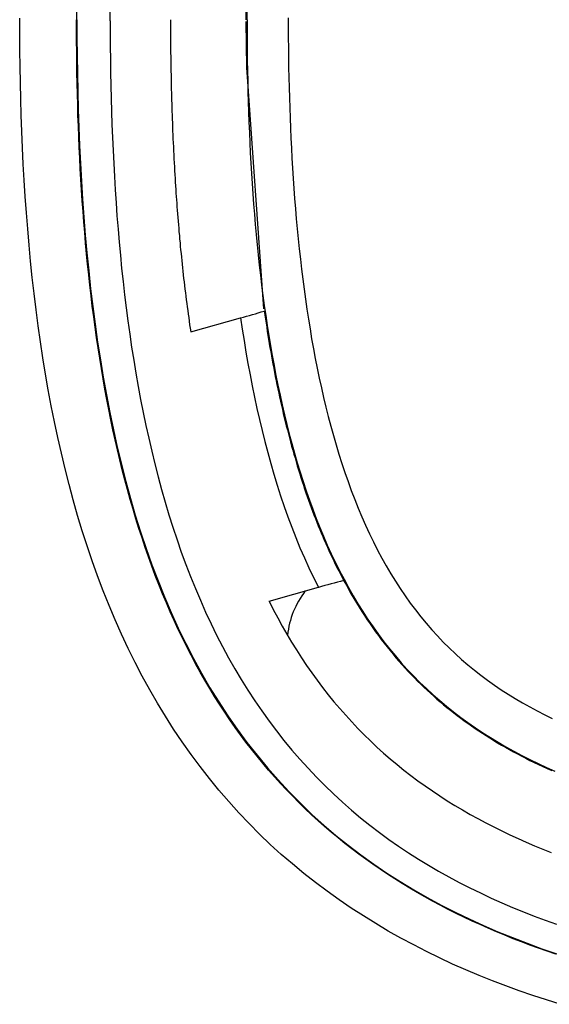
# Model space of a CAD drawing. Extents: x 1089 to 2289, y 543 to 1153.
# Drawn here: x 1768 to 1774, y 776 to 786 of the extents above; entities that cross this region are included whole.
import ezdxf

# ---------------------------------------------------------------- set-up
doc = ezdxf.new("R2010")
doc.units = 0
doc.layers.get('0').update_dxf_attribs({"linetype": 'CONTINUOUS'})

msp = doc.modelspace()

# ---------------------------------------------------------------- linework, layer by layer
at = {"linetype": 'CONTINUOUS'}
for p, q in [((1768.935, 786.321), (1768.936, 786.516)), ((1769.291, 786.31), (1769.292, 786.498)), ((1768.931, 786.409), (1768.931, 786.321)), ((1770.747, 786.321), (1770.747, 786.401)), ((1770.755, 786.321), (1770.756, 786.445)), ((1768.324, 786.166), (1768.324, 786.339)), ((1768.931, 786.207), (1768.931, 786.321)), ((1768.935, 786.321), (1768.936, 786.129)), ((1769.291, 786.31), (1769.291, 786.172)), ((1769.936, 786.321), (1769.936, 786.282)), ((1769.936, 786.282), (1769.936, 786.242)), ((1770.751, 785.811), (1770.747, 786.301)), ((1770.755, 786.321), (1770.756, 786.211)), ((1771.196, 786.34), (1771.196, 786.233)), ((1768.932, 786.093), (1768.931, 786.207)), ((1769.291, 786.172), (1769.292, 786.034)), ((1769.936, 786.242), (1769.937, 786.203)), ((1769.937, 786.203), (1769.937, 786.164)), ((1770.756, 786.211), (1770.756, 786.101)), ((1771.196, 786.233), (1771.196, 786.126)), ((1768.325, 785.993), (1768.324, 786.166)), ((1768.933, 785.979), (1768.932, 786.093)), ((1768.936, 786.129), (1768.938, 785.937)), ((1769.937, 786.164), (1769.937, 786.124)), ((1769.937, 786.124), (1769.937, 786.085)), ((1769.937, 786.085), (1769.938, 786.045)), ((1770.756, 786.101), (1770.757, 785.992)), ((1771.196, 786.126), (1771.197, 786.02)), ((1768.328, 785.82), (1768.325, 785.993)), ((1768.934, 785.865), (1768.933, 785.979)), ((1769.292, 786.034), (1769.294, 785.895)), ((1769.938, 786.045), (1769.938, 786.006)), ((1769.938, 786.006), (1769.938, 785.966)), ((1769.938, 785.966), (1769.939, 785.927)), ((1770.757, 785.992), (1770.758, 785.883)), ((1771.197, 786.02), (1771.198, 785.915)), ((1768.936, 785.751), (1768.934, 785.865)), ((1768.938, 785.937), (1768.94, 785.745)), ((1769.294, 785.895), (1769.296, 785.757)), ((1769.939, 785.927), (1769.939, 785.887)), ((1769.939, 785.887), (1769.94, 785.848)), ((1770.758, 785.883), (1770.76, 785.773)), ((1771.198, 785.915), (1771.2, 785.809)), ((1768.331, 785.646), (1768.328, 785.82)), ((1768.938, 785.637), (1768.936, 785.751)), ((1769.296, 785.757), (1769.298, 785.618)), ((1769.94, 785.848), (1769.94, 785.808)), ((1769.94, 785.808), (1769.941, 785.769)), ((1769.941, 785.769), (1769.942, 785.73)), ((1770.936, 783.226), (1770.751, 785.811)), ((1770.76, 785.773), (1770.762, 785.663)), ((1771.2, 785.809), (1771.202, 785.702)), ((1768.335, 785.472), (1768.331, 785.646)), ((1768.94, 785.745), (1768.944, 785.553)), ((1769.942, 785.73), (1769.943, 785.691)), ((1769.943, 785.691), (1769.943, 785.652)), ((1769.943, 785.652), (1769.944, 785.613)), ((1770.762, 785.663), (1770.765, 785.554)), ((1771.202, 785.702), (1771.205, 785.594)), ((1768.941, 785.523), (1768.938, 785.637)), ((1768.944, 785.553), (1768.95, 785.361)), ((1769.298, 785.618), (1769.302, 785.479)), ((1769.944, 785.613), (1769.945, 785.575)), ((1769.945, 785.575), (1769.946, 785.537)), ((1770.765, 785.554), (1770.768, 785.444)), ((1771.205, 785.594), (1771.208, 785.486)), ((1768.34, 785.299), (1768.335, 785.472)), ((1768.944, 785.409), (1768.941, 785.523)), ((1769.302, 785.479), (1769.306, 785.34)), ((1769.946, 785.537), (1769.947, 785.499)), ((1769.947, 785.499), (1769.948, 785.461)), ((1769.948, 785.461), (1769.949, 785.422)), ((1770.768, 785.444), (1770.771, 785.334)), ((1771.208, 785.486), (1771.211, 785.378)), ((1768.947, 785.295), (1768.944, 785.409)), ((1768.95, 785.361), (1768.956, 785.169)), ((1769.306, 785.34), (1769.31, 785.201)), ((1769.949, 785.422), (1769.95, 785.382)), ((1769.95, 785.382), (1769.952, 785.341)), ((1769.952, 785.341), (1769.953, 785.3)), ((1770.771, 785.334), (1770.775, 785.225)), ((1771.211, 785.378), (1771.215, 785.27)), ((1768.347, 785.125), (1768.34, 785.299)), ((1768.951, 785.181), (1768.947, 785.295)), ((1769.953, 785.3), (1769.954, 785.258)), ((1769.954, 785.258), (1769.956, 785.216)), ((1770.775, 785.225), (1770.78, 785.115)), ((1771.215, 785.27), (1771.219, 785.162)), ((1768.354, 784.951), (1768.347, 785.125)), ((1768.956, 785.067), (1768.951, 785.181)), ((1768.956, 785.169), (1768.964, 784.976)), ((1769.31, 785.201), (1769.316, 785.061)), ((1769.956, 785.216), (1769.958, 785.174)), ((1769.958, 785.174), (1769.959, 785.131)), ((1769.959, 785.131), (1769.961, 785.088)), ((1771.219, 785.162), (1771.224, 785.054)), ((1768.961, 784.953), (1768.956, 785.067)), ((1769.316, 785.061), (1769.322, 784.922)), ((1769.961, 785.088), (1769.963, 785.046)), ((1769.963, 785.046), (1769.965, 785.003)), ((1770.78, 785.115), (1770.784, 785.005)), ((1771.224, 785.054), (1771.229, 784.946)), ((1768.362, 784.777), (1768.354, 784.951)), ((1768.966, 784.839), (1768.961, 784.953)), ((1768.964, 784.976), (1768.973, 784.784)), ((1769.322, 784.922), (1769.329, 784.782)), ((1769.965, 785.003), (1769.967, 784.96)), ((1769.967, 784.96), (1769.969, 784.917)), ((1769.969, 784.917), (1769.971, 784.874)), ((1770.784, 785.005), (1770.79, 784.896)), ((1771.229, 784.946), (1771.235, 784.838)), ((1768.972, 784.725), (1768.966, 784.839)), ((1769.971, 784.874), (1769.973, 784.832)), ((1769.973, 784.832), (1769.975, 784.789)), ((1770.79, 784.896), (1770.796, 784.786)), ((1771.235, 784.838), (1771.241, 784.731)), ((1768.372, 784.604), (1768.362, 784.777)), ((1768.978, 784.612), (1768.972, 784.725)), ((1768.973, 784.784), (1768.984, 784.592)), ((1769.329, 784.782), (1769.336, 784.642)), ((1769.975, 784.789), (1769.978, 784.747)), ((1769.978, 784.747), (1769.98, 784.705)), ((1769.98, 784.705), (1769.982, 784.664)), ((1770.796, 784.786), (1770.802, 784.677)), ((1771.241, 784.731), (1771.248, 784.623)), ((1768.383, 784.43), (1768.372, 784.604)), ((1768.985, 784.498), (1768.978, 784.612)), ((1768.984, 784.592), (1768.996, 784.4)), ((1769.336, 784.642), (1769.345, 784.502)), ((1769.982, 784.664), (1769.985, 784.623)), ((1769.985, 784.623), (1769.987, 784.582)), ((1770.802, 784.677), (1770.809, 784.567)), ((1771.248, 784.623), (1771.256, 784.515)), ((1768.993, 784.384), (1768.985, 784.498)), ((1769.345, 784.502), (1769.354, 784.362)), ((1769.987, 784.582), (1769.99, 784.542)), ((1769.99, 784.542), (1769.993, 784.503)), ((1769.993, 784.503), (1769.995, 784.466)), ((1770.809, 784.567), (1770.816, 784.458)), ((1771.256, 784.515), (1771.264, 784.407)), ((1768.395, 784.256), (1768.383, 784.43)), ((1769.001, 784.27), (1768.993, 784.384)), ((1768.996, 784.4), (1769.01, 784.208)), ((1769.995, 784.466), (1769.998, 784.43)), ((1769.998, 784.43), (1770, 784.394)), ((1770, 784.394), (1770.003, 784.357)), ((1770.816, 784.458), (1770.824, 784.349)), ((1771.264, 784.407), (1771.272, 784.299)), ((1769.354, 784.362), (1769.364, 784.221)), ((1770.003, 784.357), (1770.005, 784.32)), ((1770.005, 784.32), (1770.008, 784.282)), ((1770.008, 784.282), (1770.011, 784.243)), ((1770.824, 784.349), (1770.833, 784.24)), ((1771.272, 784.299), (1771.282, 784.191)), ((1768.409, 784.083), (1768.395, 784.256)), ((1769.009, 784.157), (1769.001, 784.27)), ((1769.01, 784.208), (1769.025, 784.017)), ((1769.364, 784.221), (1769.375, 784.081)), ((1770.011, 784.243), (1770.014, 784.205)), ((1770.014, 784.205), (1770.017, 784.166)), ((1770.833, 784.24), (1770.842, 784.131)), ((1771.282, 784.191), (1771.291, 784.083)), ((1768.424, 783.909), (1768.409, 784.083)), ((1769.019, 784.044), (1769.009, 784.157)), ((1769.375, 784.081), (1769.387, 783.941)), ((1770.017, 784.166), (1770.021, 784.127)), ((1770.021, 784.127), (1770.024, 784.089)), ((1770.024, 784.089), (1770.027, 784.05)), ((1770.842, 784.131), (1770.852, 784.022)), ((1771.291, 784.083), (1771.302, 783.975)), ((1769.029, 783.93), (1769.019, 784.044)), ((1769.025, 784.017), (1769.043, 783.825)), ((1770.027, 784.05), (1770.031, 784.012)), ((1770.031, 784.012), (1770.034, 783.973)), ((1770.034, 783.973), (1770.038, 783.935)), ((1770.852, 784.022), (1770.863, 783.913)), ((1771.302, 783.975), (1771.313, 783.868)), ((1768.44, 783.736), (1768.424, 783.909)), ((1769.039, 783.817), (1769.029, 783.93)), ((1769.387, 783.941), (1769.4, 783.8)), ((1770.038, 783.935), (1770.041, 783.896)), ((1770.041, 783.896), (1770.045, 783.858)), ((1770.045, 783.858), (1770.049, 783.82)), ((1770.863, 783.913), (1770.874, 783.804)), ((1771.313, 783.868), (1771.325, 783.76)), ((1769.05, 783.704), (1769.039, 783.817)), ((1769.043, 783.825), (1769.062, 783.634)), ((1769.4, 783.8), (1769.414, 783.66)), ((1770.049, 783.82), (1770.053, 783.781)), ((1770.053, 783.781), (1770.057, 783.743)), ((1770.874, 783.804), (1770.885, 783.695)), ((1771.325, 783.76), (1771.337, 783.653)), ((1768.458, 783.563), (1768.44, 783.736)), ((1769.062, 783.592), (1769.05, 783.704)), ((1769.414, 783.66), (1769.429, 783.519)), ((1770.057, 783.743), (1770.061, 783.705)), ((1770.061, 783.705), (1770.065, 783.667)), ((1770.065, 783.667), (1770.069, 783.629)), ((1770.885, 783.695), (1770.898, 783.587)), ((1771.337, 783.653), (1771.351, 783.545)), ((1768.478, 783.39), (1768.458, 783.563)), ((1769.062, 783.634), (1769.082, 783.443)), ((1769.074, 783.479), (1769.062, 783.592)), ((1770.069, 783.629), (1770.073, 783.591)), ((1770.073, 783.591), (1770.077, 783.553)), ((1770.077, 783.553), (1770.082, 783.515)), ((1770.898, 783.587), (1770.911, 783.479)), ((1771.351, 783.545), (1771.365, 783.438)), ((1769.087, 783.367), (1769.074, 783.479)), ((1769.082, 783.443), (1769.105, 783.252)), ((1769.429, 783.519), (1769.445, 783.379)), ((1770.082, 783.515), (1770.086, 783.476)), ((1770.086, 783.476), (1770.091, 783.438)), ((1770.091, 783.438), (1770.096, 783.4)), ((1770.911, 783.479), (1770.925, 783.371)), ((1771.365, 783.438), (1771.379, 783.331)), ((1768.498, 783.217), (1768.478, 783.39)), ((1769.1, 783.255), (1769.087, 783.367)), ((1769.445, 783.379), (1769.462, 783.238)), ((1770.096, 783.4), (1770.1, 783.362)), ((1770.1, 783.362), (1770.105, 783.324)), ((1770.925, 783.371), (1770.939, 783.263)), ((1771.379, 783.331), (1771.395, 783.224)), ((1769.115, 783.143), (1769.1, 783.255)), ((1769.105, 783.252), (1769.13, 783.062)), ((1769.462, 783.238), (1769.481, 783.098)), ((1770.105, 783.324), (1770.11, 783.286)), ((1770.11, 783.286), (1770.115, 783.248)), ((1770.115, 783.248), (1770.12, 783.21)), ((1770.939, 783.263), (1770.955, 783.155)), ((1771.395, 783.224), (1771.411, 783.118)), ((1768.521, 783.045), (1768.498, 783.217)), ((1769.13, 783.031), (1769.115, 783.143)), ((1770.12, 783.21), (1770.125, 783.172)), ((1770.125, 783.172), (1770.131, 783.134)), ((1770.131, 783.134), (1770.136, 783.096)), ((1770.153, 782.982), (1770.686, 783.131)), ((1770.686, 783.131), (1770.704, 783.009)), ((1770.938, 783.206), (1770.939, 783.207)), ((1770.938, 783.206), (1770.945, 783.162)), ((1770.945, 783.162), (1770.951, 783.118)), ((1770.951, 783.118), (1770.958, 783.074)), ((1770.955, 783.155), (1770.971, 783.048)), ((1771.411, 783.118), (1771.429, 783.012)), ((1768.545, 782.873), (1768.521, 783.045)), ((1769.13, 783.062), (1769.157, 782.872)), ((1769.145, 782.92), (1769.13, 783.031)), ((1769.481, 783.098), (1769.5, 782.958)), ((1770.136, 783.096), (1770.141, 783.058)), ((1770.141, 783.058), (1770.147, 783.02)), ((1770.147, 783.02), (1770.153, 782.982)), ((1770.958, 783.074), (1770.965, 783.03)), ((1770.965, 783.03), (1770.971, 782.986)), ((1770.971, 783.048), (1770.988, 782.941)), ((1771.429, 783.012), (1771.446, 782.906)), ((1769.162, 782.809), (1769.145, 782.92)), ((1769.5, 782.958), (1769.521, 782.818)), ((1770.704, 783.009), (1770.723, 782.887)), ((1770.971, 782.986), (1770.978, 782.942)), ((1770.978, 782.942), (1770.986, 782.899)), ((1770.988, 782.941), (1771.006, 782.834)), ((1771.446, 782.906), (1771.465, 782.8)), ((1768.572, 782.702), (1768.545, 782.873)), ((1769.157, 782.872), (1769.186, 782.683)), ((1769.179, 782.698), (1769.162, 782.809)), ((1769.521, 782.818), (1769.543, 782.678)), ((1770.723, 782.887), (1770.743, 782.765)), ((1770.986, 782.899), (1770.993, 782.855)), ((1770.993, 782.855), (1771, 782.811)), ((1771, 782.811), (1771.008, 782.767)), ((1771.006, 782.834), (1771.024, 782.727)), ((1771.465, 782.8), (1771.485, 782.695)), ((1768.6, 782.53), (1768.572, 782.702)), ((1769.197, 782.588), (1769.179, 782.698)), ((1770.743, 782.765), (1770.764, 782.644)), ((1771.008, 782.767), (1771.016, 782.723)), ((1771.016, 782.723), (1771.024, 782.679)), ((1771.024, 782.727), (1771.044, 782.621)), ((1771.485, 782.695), (1771.506, 782.591)), ((1769.186, 782.683), (1769.217, 782.495)), ((1769.543, 782.678), (1769.566, 782.538)), ((1770.764, 782.644), (1770.787, 782.523)), ((1771.024, 782.679), (1771.032, 782.635)), ((1771.032, 782.635), (1771.04, 782.591)), ((1771.04, 782.591), (1771.049, 782.547)), ((1771.044, 782.621), (1771.064, 782.515)), ((1771.506, 782.591), (1771.528, 782.486)), ((1768.629, 782.36), (1768.6, 782.53)), ((1769.216, 782.478), (1769.197, 782.588)), ((1769.217, 782.495), (1769.251, 782.307)), ((1769.566, 782.538), (1769.59, 782.398)), ((1770.787, 782.523), (1770.81, 782.403)), ((1771.049, 782.547), (1771.057, 782.503)), ((1771.057, 782.503), (1771.066, 782.458)), ((1771.064, 782.515), (1771.085, 782.41)), ((1771.528, 782.486), (1771.55, 782.383)), ((1769.235, 782.368), (1769.216, 782.478)), ((1769.59, 782.398), (1769.616, 782.259)), ((1770.81, 782.403), (1770.834, 782.283)), ((1771.066, 782.458), (1771.075, 782.414)), ((1771.075, 782.414), (1771.084, 782.37)), ((1771.085, 782.41), (1771.108, 782.304)), ((1771.55, 782.383), (1771.574, 782.279)), ((1768.661, 782.189), (1768.629, 782.36)), ((1769.255, 782.259), (1769.235, 782.368)), ((1769.251, 782.307), (1769.287, 782.12)), ((1770.834, 782.283), (1770.86, 782.163)), ((1771.084, 782.37), (1771.094, 782.326)), ((1771.094, 782.326), (1771.103, 782.282)), ((1771.103, 782.282), (1771.113, 782.238)), ((1771.108, 782.304), (1771.131, 782.2)), ((1771.574, 782.279), (1771.598, 782.177)), ((1768.695, 782.02), (1768.661, 782.189)), ((1769.277, 782.15), (1769.255, 782.259)), ((1769.616, 782.259), (1769.644, 782.12)), ((1771.113, 782.238), (1771.123, 782.194)), ((1771.123, 782.194), (1771.133, 782.15)), ((1771.131, 782.2), (1771.155, 782.095)), ((1771.598, 782.177), (1771.624, 782.075)), ((1769.298, 782.041), (1769.277, 782.15)), ((1769.287, 782.12), (1769.326, 781.934)), ((1769.644, 782.12), (1769.672, 781.981)), ((1770.86, 782.163), (1770.887, 782.044)), ((1771.133, 782.15), (1771.143, 782.107)), ((1771.143, 782.107), (1771.153, 782.063)), ((1771.153, 782.063), (1771.164, 782.019)), ((1771.155, 782.095), (1771.18, 781.991)), ((1771.624, 782.075), (1771.651, 781.973)), ((1768.731, 781.851), (1768.695, 782.02)), ((1769.321, 781.933), (1769.298, 782.041)), ((1769.672, 781.981), (1769.703, 781.843)), ((1770.887, 782.044), (1770.916, 781.925)), ((1771.164, 782.019), (1771.175, 781.976)), ((1771.175, 781.976), (1771.186, 781.932)), ((1771.18, 781.991), (1771.206, 781.888)), ((1771.651, 781.973), (1771.679, 781.872)), ((1769.345, 781.825), (1769.321, 781.933)), ((1769.326, 781.934), (1769.367, 781.749)), ((1770.916, 781.925), (1770.945, 781.807)), ((1771.186, 781.932), (1771.197, 781.889)), ((1771.197, 781.889), (1771.208, 781.846)), ((1771.206, 781.888), (1771.234, 781.785)), ((1771.679, 781.872), (1771.708, 781.772)), ((1768.769, 781.683), (1768.731, 781.851)), ((1769.369, 781.718), (1769.345, 781.825)), ((1769.367, 781.749), (1769.411, 781.565)), ((1769.703, 781.843), (1769.735, 781.705)), ((1770.945, 781.807), (1770.976, 781.69)), ((1771.208, 781.846), (1771.22, 781.803)), ((1771.22, 781.803), (1771.231, 781.76)), ((1771.231, 781.76), (1771.243, 781.717)), ((1771.234, 781.785), (1771.262, 781.683)), ((1771.708, 781.772), (1771.738, 781.673)), ((1768.809, 781.515), (1768.769, 781.683)), ((1769.395, 781.611), (1769.369, 781.718)), ((1769.735, 781.705), (1769.768, 781.568)), ((1770.976, 781.69), (1771.008, 781.573)), ((1771.243, 781.717), (1771.255, 781.674)), ((1771.255, 781.674), (1771.268, 781.632)), ((1771.262, 781.683), (1771.292, 781.581)), ((1771.738, 781.673), (1771.769, 781.574)), ((1769.421, 781.505), (1769.395, 781.611)), ((1769.411, 781.565), (1769.458, 781.382)), ((1769.768, 781.568), (1769.803, 781.431)), ((1771.008, 781.573), (1771.042, 781.457)), ((1771.268, 781.632), (1771.28, 781.59)), ((1771.28, 781.59), (1771.292, 781.548)), ((1771.292, 781.581), (1771.322, 781.48)), ((1771.292, 781.548), (1771.305, 781.506)), ((1771.769, 781.574), (1771.802, 781.476)), ((1768.851, 781.349), (1768.809, 781.515)), ((1769.448, 781.399), (1769.421, 781.505)), ((1769.803, 781.431), (1769.84, 781.295)), ((1771.042, 781.457), (1771.077, 781.342)), ((1771.305, 781.506), (1771.318, 781.464)), ((1771.318, 781.464), (1771.331, 781.423)), ((1771.322, 781.48), (1771.354, 781.38)), ((1771.802, 781.476), (1771.835, 781.38)), ((1768.896, 781.183), (1768.851, 781.349)), ((1769.476, 781.294), (1769.448, 781.399)), ((1769.458, 781.382), (1769.508, 781.2)), ((1771.077, 781.342), (1771.114, 781.228)), ((1771.331, 781.423), (1771.344, 781.382)), ((1771.344, 781.382), (1771.358, 781.341)), ((1771.354, 781.38), (1771.387, 781.28)), ((1771.358, 781.341), (1771.371, 781.3)), ((1771.835, 781.38), (1771.87, 781.284)), ((1769.506, 781.189), (1769.476, 781.294)), ((1769.84, 781.295), (1769.879, 781.159)), ((1771.114, 781.228), (1771.152, 781.114)), ((1771.371, 781.3), (1771.385, 781.26)), ((1771.385, 781.26), (1771.399, 781.22)), ((1771.387, 781.28), (1771.422, 781.181)), ((1771.399, 781.22), (1771.413, 781.18)), ((1771.87, 781.284), (1771.907, 781.189)), ((1768.943, 781.018), (1768.896, 781.183)), ((1769.536, 781.085), (1769.506, 781.189)), ((1769.508, 781.2), (1769.56, 781.02)), ((1769.879, 781.159), (1769.919, 781.024)), ((1771.152, 781.114), (1771.192, 781.002)), ((1771.413, 781.18), (1771.427, 781.14)), ((1771.422, 781.181), (1771.458, 781.083)), ((1771.427, 781.14), (1771.442, 781.101)), ((1771.907, 781.189), (1771.944, 781.096)), ((1768.992, 780.854), (1768.943, 781.018)), ((1769.567, 780.982), (1769.536, 781.085)), ((1769.56, 781.02), (1769.616, 780.842)), ((1769.919, 781.024), (1769.962, 780.891)), ((1771.442, 781.101), (1771.456, 781.062)), ((1771.456, 781.062), (1771.471, 781.023)), ((1771.458, 781.083), (1771.494, 780.986)), ((1771.471, 781.023), (1771.486, 780.984)), ((1771.944, 781.096), (1771.983, 781.003)), ((1769.599, 780.879), (1769.567, 780.982)), ((1771.192, 781.002), (1771.234, 780.891)), ((1771.486, 780.984), (1771.501, 780.945)), ((1771.494, 780.986), (1771.533, 780.889)), ((1771.501, 780.945), (1771.516, 780.907)), ((1771.516, 780.907), (1771.532, 780.868)), ((1771.983, 781.003), (1772.023, 780.912)), ((1772.023, 780.912), (1772.064, 780.822)), ((1769.044, 780.692), (1768.992, 780.854)), ((1769.632, 780.777), (1769.599, 780.879)), ((1769.616, 780.842), (1769.675, 780.665)), ((1769.962, 780.891), (1770.006, 780.757)), ((1771.234, 780.891), (1771.277, 780.78)), ((1771.532, 780.868), (1771.548, 780.83)), ((1771.533, 780.889), (1771.572, 780.794)), ((1771.548, 780.83), (1771.564, 780.792)), ((1772.064, 780.822), (1772.107, 780.734)), ((1769.666, 780.675), (1769.632, 780.777)), ((1770.006, 780.757), (1770.052, 780.625)), ((1771.277, 780.78), (1771.321, 780.671)), ((1771.564, 780.792), (1771.58, 780.754)), ((1771.572, 780.794), (1771.613, 780.7)), ((1771.58, 780.754), (1771.597, 780.716)), ((1771.597, 780.716), (1771.614, 780.678)), ((1771.613, 780.7), (1771.656, 780.606)), ((1772.107, 780.734), (1772.151, 780.647)), ((1769.099, 780.531), (1769.044, 780.692)), ((1769.701, 780.575), (1769.666, 780.675)), ((1769.675, 780.665), (1769.737, 780.49)), ((1770.052, 780.625), (1770.1, 780.494)), ((1771.321, 780.671), (1771.368, 780.564)), ((1771.614, 780.678), (1771.63, 780.641)), ((1771.63, 780.641), (1771.647, 780.604)), ((1771.647, 780.604), (1771.664, 780.568)), ((1771.656, 780.606), (1771.7, 780.514)), ((1772.151, 780.647), (1772.197, 780.561)), ((1769.156, 780.371), (1769.099, 780.531)), ((1769.737, 780.475), (1769.701, 780.575)), ((1769.737, 780.49), (1769.803, 780.317)), ((1770.1, 780.494), (1770.149, 780.365)), ((1771.368, 780.564), (1771.416, 780.457)), ((1771.664, 780.568), (1771.682, 780.532)), ((1771.682, 780.532), (1771.699, 780.496)), ((1771.699, 780.496), (1771.717, 780.46)), ((1771.7, 780.514), (1771.745, 780.423)), ((1772.197, 780.561), (1772.244, 780.477)), ((1769.774, 780.375), (1769.737, 780.475)), ((1771.416, 780.457), (1771.466, 780.352)), ((1771.717, 780.46), (1771.735, 780.424)), ((1771.735, 780.424), (1771.753, 780.389)), ((1771.745, 780.423), (1771.792, 780.334)), ((1771.753, 780.389), (1771.771, 780.354)), ((1772.244, 780.477), (1772.292, 780.394)), ((1772.292, 780.394), (1772.342, 780.313)), ((1769.216, 780.212), (1769.156, 780.371)), ((1769.813, 780.277), (1769.774, 780.375)), ((1769.803, 780.317), (1769.871, 780.146)), ((1769.852, 780.179), (1769.813, 780.277)), ((1770.149, 780.365), (1770.202, 780.236)), ((1771.466, 780.352), (1771.518, 780.248)), ((1771.771, 780.354), (1771.79, 780.319)), ((1771.79, 780.319), (1771.817, 780.27)), ((1771.792, 780.334), (1771.84, 780.245)), ((1772.342, 780.313), (1772.394, 780.234)), ((1769.279, 780.055), (1769.216, 780.212)), ((1769.892, 780.083), (1769.852, 780.179)), ((1770.202, 780.236), (1770.256, 780.109)), ((1770.991, 780.101), (1771.518, 780.248)), ((1771.817, 780.27), (1771.843, 780.222)), ((1771.84, 780.245), (1771.889, 780.158)), ((1771.843, 780.222), (1771.87, 780.175)), ((1771.87, 780.175), (1771.898, 780.128)), ((1772.394, 780.234), (1772.446, 780.156)), ((1769.871, 780.146), (1769.944, 779.977)), ((1769.934, 779.987), (1769.892, 780.083)), ((1770.256, 780.109), (1770.312, 779.983)), ((1770.991, 780.101), (1771.036, 780.011)), ((1771.889, 780.158), (1771.94, 780.072)), ((1771.898, 780.128), (1771.926, 780.082)), ((1771.926, 780.082), (1771.954, 780.036)), ((1771.94, 780.072), (1771.993, 779.988)), ((1772.446, 780.156), (1772.5, 780.08)), ((1772.5, 780.08), (1772.556, 780.006)), ((1769.344, 779.9), (1769.279, 780.055)), ((1769.976, 779.892), (1769.934, 779.987)), ((1769.944, 779.977), (1770.02, 779.811)), ((1770.312, 779.983), (1770.37, 779.858)), ((1771.036, 780.011), (1771.083, 779.922)), ((1771.954, 780.036), (1771.982, 779.991)), ((1771.982, 779.991), (1772.011, 779.946)), ((1771.993, 779.988), (1772.047, 779.905)), ((1772.556, 780.006), (1772.613, 779.934)), ((1769.412, 779.747), (1769.344, 779.9)), ((1770.02, 779.798), (1769.976, 779.892)), ((1770.37, 779.858), (1770.43, 779.735)), ((1771.083, 779.922), (1771.132, 779.834)), ((1772.011, 779.946), (1772.04, 779.902)), ((1772.04, 779.902), (1772.07, 779.858)), ((1772.047, 779.905), (1772.103, 779.824)), ((1772.07, 779.858), (1772.1, 779.815)), ((1772.613, 779.934), (1772.671, 779.863)), ((1772.671, 779.863), (1772.73, 779.795)), ((1769.483, 779.595), (1769.412, 779.747)), ((1770.02, 779.811), (1770.099, 779.647)), ((1770.064, 779.705), (1770.02, 779.798)), ((1771.132, 779.834), (1771.181, 779.748)), ((1771.181, 779.748), (1771.232, 779.662)), ((1772.1, 779.815), (1772.13, 779.773)), ((1772.103, 779.824), (1772.16, 779.744)), ((1772.13, 779.773), (1772.16, 779.731)), ((1772.73, 779.795), (1772.791, 779.728)), ((1770.11, 779.612), (1770.064, 779.705)), ((1770.099, 779.647), (1770.182, 779.487)), ((1770.43, 779.735), (1770.493, 779.614)), ((1771.232, 779.662), (1771.284, 779.578)), ((1772.16, 779.744), (1772.219, 779.666)), ((1772.16, 779.731), (1772.191, 779.69)), ((1772.191, 779.69), (1772.222, 779.65)), ((1772.219, 779.666), (1772.279, 779.59)), ((1772.222, 779.65), (1772.253, 779.61)), ((1772.791, 779.728), (1772.854, 779.662)), ((1772.854, 779.662), (1772.918, 779.599)), ((1769.557, 779.445), (1769.483, 779.595)), ((1770.157, 779.521), (1770.11, 779.612)), ((1770.493, 779.614), (1770.557, 779.494)), ((1771.284, 779.578), (1771.337, 779.495)), ((1772.253, 779.61), (1772.285, 779.571)), ((1772.279, 779.59), (1772.341, 779.515)), ((1772.285, 779.571), (1772.316, 779.532)), ((1772.918, 779.599), (1772.983, 779.537)), ((1772.983, 779.537), (1773.049, 779.477)), ((1769.634, 779.298), (1769.557, 779.445)), ((1770.205, 779.431), (1770.157, 779.521)), ((1770.182, 779.487), (1770.268, 779.329)), ((1770.254, 779.342), (1770.205, 779.431)), ((1770.557, 779.494), (1770.624, 779.377)), ((1771.337, 779.495), (1771.392, 779.413)), ((1772.316, 779.532), (1772.348, 779.494)), ((1772.341, 779.515), (1772.404, 779.441)), ((1772.348, 779.494), (1772.38, 779.457)), ((1772.38, 779.457), (1772.413, 779.42)), ((1772.404, 779.441), (1772.469, 779.37)), ((1773.049, 779.477), (1773.117, 779.419)), ((1770.304, 779.254), (1770.254, 779.342)), ((1770.268, 779.329), (1770.358, 779.174)), ((1770.624, 779.377), (1770.693, 779.261)), ((1771.392, 779.413), (1771.448, 779.333)), ((1771.448, 779.333), (1771.505, 779.254)), ((1772.413, 779.42), (1772.446, 779.384)), ((1772.446, 779.384), (1772.479, 779.348)), ((1772.469, 779.37), (1772.535, 779.3)), ((1772.479, 779.348), (1772.512, 779.313)), ((1773.117, 779.419), (1773.186, 779.363)), ((1773.186, 779.363), (1773.256, 779.308)), ((1769.714, 779.152), (1769.634, 779.298)), ((1770.356, 779.167), (1770.304, 779.254)), ((1770.693, 779.261), (1770.764, 779.147)), ((1771.505, 779.254), (1771.563, 779.176)), ((1772.512, 779.313), (1772.545, 779.279)), ((1772.535, 779.3), (1772.603, 779.231)), ((1772.545, 779.279), (1772.579, 779.245)), ((1772.579, 779.245), (1772.613, 779.212)), ((1772.603, 779.231), (1772.673, 779.165)), ((1773.256, 779.308), (1773.327, 779.255)), ((1773.327, 779.255), (1773.4, 779.203)), ((1769.797, 779.009), (1769.714, 779.152)), ((1770.408, 779.081), (1770.356, 779.167)), ((1770.358, 779.174), (1770.452, 779.023)), ((1770.764, 779.147), (1770.837, 779.035)), ((1771.563, 779.176), (1771.623, 779.099)), ((1772.613, 779.212), (1772.647, 779.179)), ((1772.647, 779.179), (1772.681, 779.146)), ((1772.673, 779.165), (1772.743, 779.1)), ((1772.681, 779.146), (1772.716, 779.115)), ((1772.716, 779.115), (1772.751, 779.083)), ((1773.4, 779.203), (1773.473, 779.153)), ((1773.473, 779.153), (1773.548, 779.105)), ((1769.882, 778.868), (1769.797, 779.009)), ((1770.461, 778.997), (1770.408, 779.081)), ((1770.452, 779.023), (1770.549, 778.874)), ((1770.837, 779.035), (1770.912, 778.925)), ((1771.623, 779.099), (1771.684, 779.024)), ((1771.684, 779.024), (1771.746, 778.951)), ((1772.743, 779.1), (1772.815, 779.037)), ((1772.751, 779.083), (1772.786, 779.052)), ((1772.786, 779.052), (1772.822, 779.022)), ((1772.815, 779.037), (1772.889, 778.975)), ((1772.822, 779.022), (1772.857, 778.992)), ((1773.548, 779.105), (1773.624, 779.058)), ((1773.624, 779.058), (1773.701, 779.013)), ((1773.701, 779.013), (1773.779, 778.969)), ((1770.516, 778.913), (1770.461, 778.997)), ((1770.571, 778.831), (1770.516, 778.913)), ((1770.912, 778.925), (1770.99, 778.817)), ((1771.746, 778.951), (1771.81, 778.879)), ((1772.857, 778.992), (1772.893, 778.962)), ((1772.889, 778.975), (1772.964, 778.915)), ((1772.893, 778.962), (1772.93, 778.933)), ((1772.93, 778.933), (1772.966, 778.904)), ((1772.964, 778.915), (1773.04, 778.857)), ((1772.966, 778.904), (1773.003, 778.876)), ((1773.779, 778.969), (1773.858, 778.926)), ((1773.858, 778.926), (1773.938, 778.885)), ((1769.97, 778.73), (1769.882, 778.868)), ((1770.549, 778.874), (1770.65, 778.73)), ((1770.627, 778.75), (1770.571, 778.831)), ((1770.99, 778.817), (1771.069, 778.711)), ((1771.81, 778.879), (1771.874, 778.808)), ((1771.874, 778.808), (1771.94, 778.739)), ((1773.003, 778.876), (1773.041, 778.848)), ((1773.04, 778.857), (1773.118, 778.801)), ((1773.041, 778.848), (1773.078, 778.82)), ((1773.078, 778.82), (1773.116, 778.793)), ((1773.118, 778.801), (1773.197, 778.746)), ((1773.938, 778.885), (1774.019, 778.845)), ((1770.062, 778.594), (1769.97, 778.73)), ((1770.685, 778.671), (1770.627, 778.75)), ((1770.65, 778.73), (1770.754, 778.588)), ((1771.069, 778.711), (1771.15, 778.608)), ((1771.94, 778.739), (1772.007, 778.671)), ((1773.116, 778.793), (1773.155, 778.766)), ((1773.155, 778.766), (1773.194, 778.739)), ((1773.194, 778.739), (1773.233, 778.713)), ((1773.197, 778.746), (1773.277, 778.692)), ((1773.233, 778.713), (1773.272, 778.687)), ((1773.277, 778.692), (1773.358, 778.641)), ((1770.156, 778.461), (1770.062, 778.594)), ((1770.743, 778.592), (1770.685, 778.671)), ((1770.802, 778.516), (1770.743, 778.592)), ((1770.754, 778.588), (1770.862, 778.451)), ((1771.15, 778.608), (1771.234, 778.507)), ((1772.007, 778.671), (1772.075, 778.604)), ((1772.075, 778.604), (1772.144, 778.539)), ((1773.272, 778.687), (1773.312, 778.661)), ((1773.312, 778.661), (1773.353, 778.636)), ((1773.353, 778.636), (1773.393, 778.61)), ((1773.358, 778.641), (1773.441, 778.59)), ((1773.393, 778.61), (1773.435, 778.586)), ((1773.441, 778.59), (1773.524, 778.542)), ((1770.862, 778.44), (1770.802, 778.516)), ((1771.234, 778.507), (1771.319, 778.408)), ((1772.144, 778.539), (1772.215, 778.475)), ((1773.435, 778.586), (1773.476, 778.561)), ((1773.476, 778.561), (1773.518, 778.537)), ((1773.518, 778.537), (1773.561, 778.513)), ((1773.524, 778.542), (1773.609, 778.495)), ((1773.561, 778.513), (1773.604, 778.489)), ((1773.604, 778.489), (1773.648, 778.465)), ((1773.609, 778.495), (1773.694, 778.449)), ((1770.253, 778.33), (1770.156, 778.461)), ((1770.862, 778.451), (1770.973, 778.317)), ((1770.923, 778.365), (1770.862, 778.44)), ((1771.319, 778.408), (1771.407, 778.312)), ((1772.215, 778.475), (1772.286, 778.413)), ((1772.286, 778.413), (1772.359, 778.352)), ((1773.648, 778.465), (1773.692, 778.442)), ((1773.692, 778.442), (1773.736, 778.419)), ((1773.694, 778.449), (1773.781, 778.405)), ((1773.736, 778.419), (1773.781, 778.396)), ((1773.781, 778.405), (1773.868, 778.362)), ((1773.781, 778.396), (1773.827, 778.374)), ((1770.352, 778.202), (1770.253, 778.33)), ((1770.985, 778.292), (1770.923, 778.365)), ((1770.973, 778.317), (1771.087, 778.187)), ((1771.048, 778.22), (1770.985, 778.292)), ((1771.407, 778.312), (1771.496, 778.217)), ((1772.359, 778.352), (1772.433, 778.293)), ((1772.433, 778.293), (1772.508, 778.235)), ((1773.827, 778.374), (1773.873, 778.352)), ((1773.868, 778.362), (1773.957, 778.32)), ((1773.873, 778.352), (1773.919, 778.33)), ((1773.919, 778.33), (1773.966, 778.308)), ((1773.957, 778.32), (1774.046, 778.28)), ((1773.966, 778.308), (1774.014, 778.287)), ((1770.454, 778.077), (1770.352, 778.202)), ((1771.112, 778.15), (1771.048, 778.22)), ((1771.087, 778.187), (1771.205, 778.06)), ((1771.496, 778.217), (1771.587, 778.126)), ((1772.508, 778.235), (1772.583, 778.178)), ((1772.583, 778.178), (1772.66, 778.123)), ((1770.559, 777.956), (1770.454, 778.077)), ((1771.177, 778.08), (1771.112, 778.15)), ((1771.243, 778.012), (1771.177, 778.08)), ((1771.205, 778.06), (1771.325, 777.938)), ((1771.587, 778.126), (1771.68, 778.037)), ((1772.66, 778.123), (1772.738, 778.069)), ((1772.738, 778.069), (1772.817, 778.016)), ((1770.667, 777.837), (1770.559, 777.956)), ((1771.309, 777.945), (1771.243, 778.012)), ((1771.68, 778.037), (1771.775, 777.95)), ((1772.817, 778.016), (1772.896, 777.965)), ((1772.896, 777.965), (1772.977, 777.915)), ((1771.377, 777.879), (1771.309, 777.945)), ((1771.325, 777.938), (1771.449, 777.819)), ((1771.445, 777.814), (1771.377, 777.879)), ((1771.775, 777.95), (1771.871, 777.865)), ((1771.871, 777.865), (1771.969, 777.783)), ((1772.977, 777.915), (1773.059, 777.866)), ((1773.059, 777.866), (1773.141, 777.819)), ((1770.777, 777.721), (1770.667, 777.837)), ((1771.515, 777.751), (1771.445, 777.814)), ((1771.449, 777.819), (1771.576, 777.705)), ((1771.585, 777.689), (1771.515, 777.751)), ((1771.969, 777.783), (1772.069, 777.703)), ((1773.141, 777.819), (1773.224, 777.773)), ((1773.224, 777.773), (1773.308, 777.728)), ((1770.889, 777.608), (1770.777, 777.721)), ((1771.576, 777.705), (1771.706, 777.594)), ((1771.656, 777.627), (1771.585, 777.689)), ((1772.069, 777.703), (1772.17, 777.626)), ((1773.308, 777.728), (1773.393, 777.684)), ((1773.393, 777.684), (1773.479, 777.642)), ((1773.479, 777.642), (1773.565, 777.601)), ((1771.004, 777.498), (1770.889, 777.608)), ((1771.728, 777.567), (1771.656, 777.627)), ((1771.706, 777.594), (1771.838, 777.488)), ((1771.801, 777.509), (1771.728, 777.567)), ((1772.17, 777.626), (1772.272, 777.551)), ((1772.272, 777.551), (1772.376, 777.479)), ((1773.565, 777.601), (1773.653, 777.561)), ((1773.653, 777.561), (1773.741, 777.522)), ((1771.121, 777.391), (1771.004, 777.498)), ((1771.875, 777.451), (1771.801, 777.509)), ((1771.838, 777.488), (1771.973, 777.385)), ((1771.95, 777.394), (1771.875, 777.451)), ((1772.376, 777.479), (1772.481, 777.408)), ((1773.741, 777.522), (1773.829, 777.484)), ((1773.829, 777.484), (1773.919, 777.447)), ((1773.919, 777.447), (1774.009, 777.411)), ((1771.241, 777.288), (1771.121, 777.391)), ((1772.025, 777.339), (1771.95, 777.394)), ((1771.973, 777.385), (1772.111, 777.286)), ((1772.102, 777.285), (1772.025, 777.339)), ((1772.481, 777.408), (1772.588, 777.34)), ((1772.588, 777.34), (1772.696, 777.275)), ((1771.362, 777.188), (1771.241, 777.288)), ((1772.179, 777.231), (1772.102, 777.285)), ((1772.111, 777.286), (1772.251, 777.191)), ((1772.257, 777.179), (1772.179, 777.231)), ((1772.696, 777.275), (1772.804, 777.211)), ((1771.486, 777.09), (1771.362, 777.188)), ((1772.251, 777.191), (1772.393, 777.1)), ((1772.335, 777.128), (1772.257, 777.179)), ((1772.415, 777.078), (1772.335, 777.128)), ((1772.804, 777.211), (1772.914, 777.15)), ((1772.914, 777.15), (1773.025, 777.09)), ((1771.611, 776.996), (1771.486, 777.09)), ((1772.393, 777.1), (1772.537, 777.013)), ((1772.495, 777.03), (1772.415, 777.078)), ((1772.576, 776.982), (1772.495, 777.03)), ((1772.537, 777.013), (1772.683, 776.929)), ((1773.025, 777.09), (1773.137, 777.033)), ((1773.137, 777.033), (1773.25, 776.978)), ((1771.739, 776.905), (1771.611, 776.996)), ((1771.868, 776.817), (1771.739, 776.905)), ((1772.657, 776.936), (1772.576, 776.982)), ((1772.74, 776.89), (1772.657, 776.936)), ((1772.683, 776.929), (1772.831, 776.849)), ((1773.25, 776.978), (1773.364, 776.924)), ((1773.364, 776.924), (1773.479, 776.873)), ((1771.999, 776.732), (1771.868, 776.817)), ((1772.822, 776.846), (1772.74, 776.89)), ((1772.906, 776.802), (1772.822, 776.846)), ((1772.831, 776.849), (1772.98, 776.773)), ((1772.99, 776.76), (1772.906, 776.802)), ((1773.479, 776.873), (1773.594, 776.824)), ((1773.594, 776.824), (1773.71, 776.776)), ((1772.131, 776.65), (1771.999, 776.732)), ((1772.98, 776.773), (1773.131, 776.7)), ((1773.075, 776.719), (1772.99, 776.76)), ((1773.161, 776.678), (1773.075, 776.719)), ((1773.131, 776.7), (1773.284, 776.63)), ((1773.71, 776.776), (1773.827, 776.73)), ((1773.827, 776.73), (1773.945, 776.686)), ((1772.265, 776.571), (1772.131, 776.65)), ((1773.247, 776.639), (1773.161, 776.678)), ((1773.334, 776.6), (1773.247, 776.639)), ((1773.284, 776.63), (1773.438, 776.563)), ((1773.422, 776.562), (1773.334, 776.6)), ((1773.945, 776.686), (1774.064, 776.644)), ((1772.4, 776.495), (1772.265, 776.571)), ((1772.537, 776.422), (1772.4, 776.495)), ((1773.511, 776.525), (1773.422, 776.562)), ((1773.438, 776.563), (1773.593, 776.5)), ((1773.601, 776.489), (1773.511, 776.525)), ((1773.593, 776.5), (1773.75, 776.44)), ((1773.691, 776.454), (1773.601, 776.489)), ((1772.675, 776.351), (1772.537, 776.422)), ((1773.781, 776.42), (1773.691, 776.454)), ((1773.75, 776.44), (1773.908, 776.382)), ((1773.872, 776.387), (1773.781, 776.42)), ((1773.964, 776.355), (1773.872, 776.387)), ((1773.908, 776.382), (1774.067, 776.328)), ((1772.813, 776.283), (1772.675, 776.351)), ((1772.953, 776.218), (1772.813, 776.283)), ((1774.056, 776.323), (1773.964, 776.355)), ((1773.094, 776.156), (1772.953, 776.218)), ((1773.236, 776.096), (1773.094, 776.156)), ((1773.379, 776.039), (1773.236, 776.096)), ((1773.522, 775.984), (1773.379, 776.039)), ((1773.667, 775.931), (1773.522, 775.984)), ((1773.812, 775.881), (1773.667, 775.931)), ((1773.958, 775.833), (1773.812, 775.881)), ((1774.104, 775.787), (1773.958, 775.833))]:
    msp.add_line(p, q, dxfattribs=at)
for centre, radius, start, end in [((1769.589, 787.346), 4.356, 284.5842, 288.0446), ((1772.886, 775.639), 4.807, 103.1781, 106.5267), ((1772.09, 779.651), 0.905, 141.9256, 174.6663)]:
    msp.add_arc(centre, radius, start, end, dxfattribs=at)

doc.saveas('drawing.dxf')
